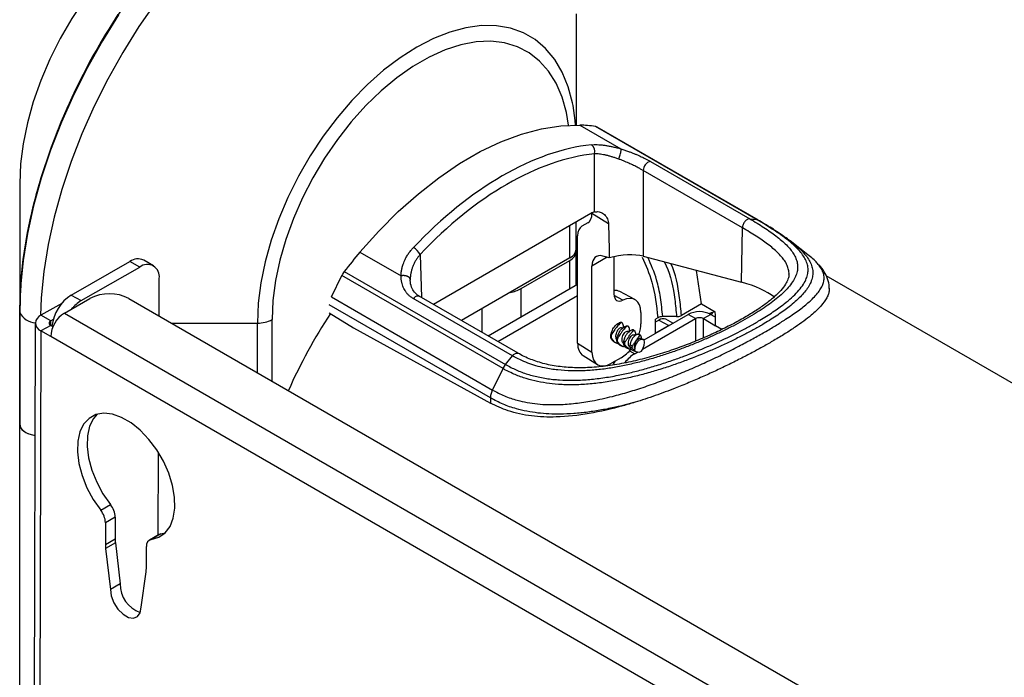
# Paper-space layout 'Sheet2' of a CAD drawing. Units: inches. Extents: x 5 to 157, y 2 to 102.
# Drawn here: x 139 to 141, y 95 to 96 of the extents above; entities that cross this region are included whole.
import ezdxf

# ---------------------------------------------------------------- set-up
doc = ezdxf.new("R2010")
doc.units = ezdxf.units.IN
doc.header["$MEASUREMENT"] = 0

psp = doc.layouts.new('Sheet2')

# ---------------------------------------------------------------- linework, layer by layer
at = {"color": 7, "linetype": 'Continuous', "lineweight": 25, "ltscale": 9.5}
for p, q in [((140.527426, 96.209171), (140.527426, 95.968149)), ((140.535533, 95.968032), (140.624612, 95.916608)), ((140.918492, 95.763639), (140.569393, 95.96517)), ((140.922239, 95.762361), (140.573141, 95.963891)), ((140.624612, 95.916608), (140.624613, 95.916608)), ((140.567278, 95.78019), (140.567278, 95.905987)), ((140.688926, 95.889345), (140.903662, 95.76538)), ((140.887785, 95.745856), (140.673049, 95.86982)), ((140.673049, 95.86982), (140.673049, 95.684124)), ((139.322594, 95.841827), (139.322594, 95.565456)), ((140.559626, 95.776868), (140.218695, 95.580053)), ((140.561979, 95.776709), (140.561979, 95.77702)), ((140.597825, 95.754545), (140.561979, 95.776709)), ((140.903662, 95.76538), (140.918489, 95.76364)), ((140.923921, 95.761142), (140.918485, 95.76364)), ((140.527426, 95.698705), (140.527426, 95.758279)), ((140.552847, 95.756567), (140.539931, 95.749108)), ((140.886018, 95.627914), (140.887785, 95.745856)), ((140.530798, 95.496109), (140.530798, 95.728654)), ((140.52741, 95.693534), (140.52741, 95.698035)), ((141.029645, 95.687478), (140.990832, 95.717681)), ((139.612278, 95.663641), (139.59112, 95.675855)), ((140.059489, 95.693218), (140.148568, 95.641793)), ((140.51428, 95.680571), (140.279427, 95.544993)), ((140.52741, 95.621722), (140.52741, 95.693534)), ((140.599477, 95.680584), (140.585092, 95.684653)), ((140.609585, 95.683079), (140.609585, 95.602041)), ((140.673049, 95.684124), (140.886018, 95.627914)), ((139.43442, 95.600264), (139.561364, 95.672985)), ((139.455577, 95.58805), (139.582522, 95.660771)), ((139.582522, 95.660771), (139.561364, 95.672985)), ((140.408588, 95.614208), (140.514264, 95.675214)), ((140.56198, 95.476828), (140.56198, 95.66307)), ((139.624405, 95.555029), (139.624674, 95.636055)), ((139.99757, 95.59608), (140.020202, 95.642494)), ((140.369298, 95.440964), (140.020199, 95.642495)), ((140.025629, 95.651262), (140.374729, 95.449731)), ((140.168431, 95.634062), (140.168516, 95.632501)), ((140.799025, 95.580998), (140.788642, 95.653614)), ((146.794644, 92.336377), (141.06923, 95.641588)), ((140.336962, 95.511779), (140.530798, 95.623678)), ((141.075871, 95.614653), (141.075862, 95.615097)), ((139.419495, 95.561311), (139.474567, 95.59286)), ((139.43442, 95.600264), (139.455577, 95.58805)), ((139.559197, 95.592672), (146.149767, 91.788018)), ((139.997564, 95.596082), (140.346663, 95.394551)), ((140.389559, 95.468595), (140.174822, 95.592559)), ((140.402338, 95.474038), (140.187602, 95.598003)), ((140.35812, 95.499565), (140.530798, 95.59925)), ((140.654848, 95.590288), (140.622557, 95.60765)), ((139.413761, 95.582224), (139.368667, 95.556391)), ((140.799025, 95.580998), (140.755697, 95.555986)), ((140.798995, 95.581205), (140.828799, 95.564)), ((139.322594, 95.321589), (139.322594, 95.565456)), ((139.322596, 95.565197), (139.322596, 95.321325)), ((139.322816, 95.318562), (139.322816, 95.562881)), ((139.389824, 95.544177), (139.368667, 95.556391)), ((139.419495, 95.561311), (146.094694, 91.707801)), ((139.99281, 95.561458), (140.045682, 95.529515)), ((140.667768, 95.562599), (140.667768, 95.537898)), ((140.671593, 95.48294), (140.786314, 95.549167)), ((140.675126, 95.5033), (140.770445, 95.558327)), ((140.704533, 95.550877), (140.699504, 95.547974)), ((140.699504, 95.517434), (140.699504, 95.547974)), ((140.786314, 95.549167), (140.770445, 95.558327)), ((140.818981, 95.558327), (140.803113, 95.549167)), ((140.803113, 95.549167), (140.82956, 95.533899)), ((140.818981, 95.558327), (140.829276, 95.552384)), ((139.356424, 95.539467), (139.350337, 93.703572)), ((139.389824, 95.534517), (139.368667, 95.522397)), ((139.395092, 95.547195), (139.389824, 95.544177)), ((139.39472, 95.531691), (139.389824, 95.534517)), ((140.045682, 95.529515), (140.342006, 95.366382)), ((140.624161, 95.540077), (140.622843, 95.540837)), ((140.626921, 95.540444), (140.626353, 95.540771)), ((140.637596, 95.532321), (140.636278, 95.533081)), ((140.640356, 95.532688), (140.639656, 95.533091)), ((140.699504, 95.541862), (140.706973, 95.546174)), ((140.72813, 95.53396), (140.699504, 95.517434)), ((140.706973, 95.546174), (140.72813, 95.53396)), ((140.736945, 95.538988), (140.721932, 95.547655)), ((140.72813, 95.53396), (140.729617, 95.534758)), ((139.368667, 95.522397), (139.362579, 93.686501)), ((139.389825, 95.510183), (139.368667, 95.522397)), ((146.065024, 91.656672), (139.389825, 95.510183)), ((140.604244, 95.506205), (140.602926, 95.506966)), ((140.604592, 95.515205), (140.603275, 95.515966)), ((140.618028, 95.507449), (140.61671, 95.50821)), ((140.64189, 95.520708), (140.639959, 95.521822)), ((140.651415, 95.522741), (140.649027, 95.524523)), ((140.653949, 95.523028), (140.652258, 95.524378)), ((140.655765, 95.512698), (140.653394, 95.514067)), ((140.665389, 95.512312), (140.661274, 95.515383)), ((140.66707, 95.512561), (140.663649, 95.51529)), ((140.671712, 95.503492), (140.666829, 95.506311)), ((140.667754, 95.51156), (140.668845, 95.505147)), ((140.530798, 95.496109), (140.56198, 95.476828)), ((140.609028, 95.499534), (140.612739, 95.497391)), ((140.617542, 95.498528), (140.616361, 95.49921)), ((140.617705, 95.498461), (140.617401, 95.49896)), ((140.617705, 95.498461), (140.617542, 95.498528)), ((140.622455, 95.491783), (140.623331, 95.491276)), ((140.624906, 95.490519), (140.628641, 95.489054)), ((140.633674, 95.491832), (140.630289, 95.493237)), ((140.633724, 95.498598), (140.63048, 95.500425)), ((140.637864, 95.485438), (140.64424, 95.482937)), ((140.649602, 95.48522), (140.644261, 95.487437)), ((140.649564, 95.489678), (140.644336, 95.492622)), ((140.654536, 95.484129), (140.654152, 95.480278)), ((140.374732, 95.449735), (140.389559, 95.468595)), ((140.542674, 95.469022), (140.573856, 95.449742)), ((140.625459, 95.464617), (140.604289, 95.452396)), ((140.651402, 95.480128), (140.658044, 95.477524)), ((140.654544, 95.473098), (140.661018, 95.476835)), ((140.369298, 95.440964), (140.374729, 95.449731)), ((140.346666, 95.394556), (140.369298, 95.440963)), ((140.342169, 95.377317), (140.342006, 95.366382)), ((139.322594, 95.321589), (139.322594, 95.321137)), ((139.322594, 81.639256), (139.322594, 95.321137)), ((139.322596, 95.321325), (139.322816, 95.321452)), ((139.622833, 95.080937), (139.623423, 95.258791)), ((139.498101, 95.134218), (139.519258, 95.146338)), ((139.508258, 95.107356), (139.508098, 95.059307)), ((139.529415, 95.119476), (139.508258, 95.107356)), ((139.529415, 95.119476), (139.529256, 95.071428)), ((139.624561, 95.081926), (139.603404, 95.069806)), ((139.628572, 95.083232), (139.607415, 95.071112)), ((139.628572, 95.083232), (139.637311, 95.084991)), ((139.529256, 95.071428), (139.508098, 95.059307)), ((139.529717, 95.063562), (139.50856, 95.051442)), ((139.529717, 95.063562), (139.540065, 94.975056)), ((139.50856, 95.051442), (139.518908, 94.962936)), ((139.59696, 95.008009), (139.597119, 95.056057)), ((139.585554, 94.924462), (139.596449, 95.000705)), ((139.540065, 94.975056), (139.518908, 94.962936))]:
    psp.add_line(p, q, dxfattribs=at)
at = {"color": 8, "linetype": 'Continuous', "lineweight": 25, "ltscale": 9.5}
for p, q in [((140.51428, 95.680571), (140.51428, 95.750691)), ((140.189625, 95.687973), (140.192429, 95.595216)), ((140.594672, 95.681943), (140.56198, 95.66307)), ((140.514264, 95.614134), (140.514264, 95.675214)), ((140.408588, 95.553128), (140.408588, 95.614208)), ((141.075818, 95.615254), (141.075731, 95.61072)), ((140.628979, 95.588894), (140.609733, 95.599242)), ((140.342169, 95.377324), (139.993095, 95.57884)), ((140.323958, 95.519286), (140.323958, 95.5707)), ((140.786314, 95.549167), (140.786314, 95.500466)), ((140.803113, 95.507348), (140.803113, 95.549167)), ((139.389792, 95.534535), (139.389824, 95.544177)), ((139.651224, 95.539546), (139.837495, 95.539546)), ((139.837495, 95.432014), (139.837495, 95.539546)), ((139.869231, 95.413693), (139.869231, 95.547135)), ((140.843436, 95.525888), (140.82956, 95.533899)), ((140.643369, 95.479549), (140.654544, 95.473098))]:
    psp.add_line(p, q, dxfattribs=at)
at = {"color": 7, "linetype": 'Continuous', "lineweight": 25, "ltscale": 9.5, "flags": 128}
for points in [[(139.663143, 96.43174), (139.627596, 96.409064), (139.592383, 96.382296), (139.557946, 96.35176), (139.524662, 96.317792), (139.492896, 96.280764), (139.462996, 96.24108), (139.435289, 96.199177), (139.41008, 96.155513), (139.387643, 96.110566), (139.368226, 96.064829), (139.35204, 96.018803), (139.339264, 95.972992), (139.330037, 95.927899), (139.324459, 95.884017), (139.322594, 95.841827)], [(139.322596, 95.565197), (139.324477, 95.620195), (139.330109, 95.677008), (139.339455, 95.735269), (139.352455, 95.794599), (139.369024, 95.854613), (139.389054, 95.914923), (139.412416, 95.975137), (139.438959, 96.034864), (139.468509, 96.093718), (139.500877, 96.151316), (139.53585, 96.207285)], [(139.536767, 96.207067), (139.501679, 96.150915), (139.469206, 96.093129), (139.439559, 96.034083), (139.41293, 95.97416), (139.389491, 95.91375), (139.369395, 95.853243), (139.352772, 95.793033), (139.33973, 95.733509), (139.330354, 95.675058), (139.324703, 95.618059), (139.322816, 95.562881)], [(140.526385, 95.968149), (140.525536, 95.978383), (140.520988, 96.010718)], [(140.059489, 95.693218), (140.10022, 95.738789), (140.142467, 95.78103), (140.185906, 95.819619), (140.230203, 95.854256), (140.275018, 95.884677), (140.320005, 95.910648), (140.364819, 95.931968), (140.409116, 95.948475), (140.452555, 95.960041), (140.494803, 95.966576), (140.535533, 95.968032)], [(140.745099, 95.553445), (140.73468, 95.553436), (140.715134, 95.55342)], [(140.607729, 95.448854), (140.608755, 95.450673), (140.613014, 95.457433)], [(139.607415, 95.071112), (139.623779, 95.075725), (139.637533, 95.085204), (139.648168, 95.099198), (139.655292, 95.117192), (139.658641, 95.13852), (139.658091, 95.162394), (139.653664, 95.187933), (139.645522, 95.214193), (139.633966, 95.240204), (139.619423, 95.265006), (139.602431, 95.287681), (139.583617, 95.307393), (139.563675, 95.323414), (139.543344, 95.335151), (139.523372, 95.342172), (139.504499, 95.344216), (139.487422, 95.341208), (139.472771, 95.33326), (139.461087, 95.320665), (139.452802, 95.303888), (139.448223, 95.283549), (139.447517, 95.260399), (139.450712, 95.235293), (139.45769, 95.209159), (139.468191, 95.182963), (139.48183, 95.157671), (139.498101, 95.134218)], [(139.490058, 95.342041), (139.482244, 95.332785), (139.47396, 95.316008), (139.46938, 95.295669), (139.468675, 95.272519), (139.47187, 95.247413), (139.478847, 95.22128), (139.489349, 95.195083), (139.502987, 95.169791), (139.519258, 95.146338)], [(139.322594, 95.321137), (139.323456, 95.316082), (139.32601, 95.311221), (139.330158, 95.306742), (139.335739, 95.302816), (139.34254, 95.299593), (139.3503, 95.297199), (139.355617, 95.296148)], [(139.624561, 95.081926), (139.626335, 95.082727), (139.628572, 95.083232)], [(139.518908, 94.962936), (139.520874, 94.94859), (139.526622, 94.933654), (139.535459, 94.919929), (139.546319, 94.909072), (139.557892, 94.902391), (139.568782, 94.900692), (139.577676, 94.904181), (139.583501, 94.912436), (139.585554, 94.924462)]]:
    psp.add_lwpolyline(points, dxfattribs=at)
at = {"color": 8, "linetype": 'Continuous', "lineweight": 25, "ltscale": 9.5, "flags": 128}
for points in [[(139.617987, 96.235344), (139.580648, 96.181387), (139.545688, 96.12544), (139.513333, 96.067864), (139.483794, 96.009033), (139.457261, 95.949328), (139.433908, 95.889138), (139.413885, 95.828851), (139.397323, 95.76886), (139.384328, 95.709553), (139.374986, 95.651315), (139.369356, 95.594523), (139.367644, 95.555784)], [(140.520988, 96.010718), (140.519887, 96.016305), (140.510542, 96.051186), (140.497602, 96.082642), (140.481209, 96.110331), (140.461543, 96.133947), (140.43882, 96.153234), (140.413287, 96.167978), (140.385226, 96.178019), (140.354943, 96.183246), (140.32277, 96.183603), (140.289061, 96.179086), (140.254183, 96.169743), (140.218519, 96.155678), (140.18246, 96.137043), (140.146402, 96.114045), (140.110738, 96.086934), (140.07586, 96.056008), (140.04215, 96.021605), (140.009978, 95.984102), (139.979695, 95.943911), (139.951634, 95.901471), (139.926101, 95.857248), (139.903378, 95.811725), (139.883712, 95.765403), (139.867319, 95.718788), (139.854379, 95.672391), (139.845033, 95.62672), (139.839385, 95.582276), (139.837495, 95.539546)], [(140.511369, 95.967758), (140.50674, 95.995224), (140.497397, 96.028688), (140.484471, 96.058688), (140.468113, 96.084874), (140.448515, 96.106939), (140.425907, 96.124623), (140.400554, 96.13772), (140.372752, 96.146075), (140.342829, 96.149591), (140.311134, 96.148227), (140.27804, 96.141999), (140.243934, 96.130979), (140.209217, 96.115297), (140.174295, 96.095137), (140.139577, 96.070735), (140.105471, 96.042377), (140.072377, 96.010396), (140.040683, 95.975166), (140.010759, 95.937101), (139.982958, 95.896647), (139.957605, 95.854278), (139.934996, 95.810491), (139.915398, 95.765799), (139.899041, 95.720727), (139.886115, 95.675802), (139.876772, 95.631551), (139.871122, 95.588494), (139.869231, 95.547135)], [(140.174822, 95.592559), (140.177352, 95.595237), (140.180067, 95.59723), (140.182786, 95.598406), (140.185326, 95.598686), (140.187517, 95.598051), (140.187602, 95.598003)]]:
    psp.add_lwpolyline(points, dxfattribs=at)
at = {"color": 8, "linetype": 'Continuous', "lineweight": 25, "ltscale": 90.25}
for centre, radius, start, end in [((140.686856, 95.447871), 1.37922, 138.870335, 163.001277), ((139.357929, 95.57891), 0.038599, 204.536702, 267.810788)]:
    psp.add_arc(centre, radius, start, end, dxfattribs=at)
at = {"color": 7, "linetype": 'Continuous', "lineweight": 25, "ltscale": 90.25}
for centre, radius, start, end in [((140.527783, 95.674672), 0.293463, 81.848565, 88.486642), ((140.567968, 95.954859), 0.010409, 60.196875, 82.130193), ((140.550406, 95.911149), 0.017643, 342.98898, 54.405802), ((140.692727, 95.870037), 0.019679, 101.135303, 180.630751), ((140.319911, 95.553697), 0.997387, 162.652389, 179.324504), ((140.155716, 95.669455), 0.038635, 28.639627, 59.933786), ((139.578737, 95.648548), 0.029983, 65.605751, 125.40992), ((140.953778, 94.936862), 1.17125, 139.776733, 142.414392), ((140.504949, 95.695774), 0.022573, 294.374658, 354.305201), ((139.598905, 95.64041), 0.026134, 350.406459, 128.8214), ((140.066367, 95.619964), 0.051372, 142.466119, 153.98678), ((140.371153, 95.682138), 0.077562, 280.062663, 298.858261), ((139.484749, 95.521866), 0.093163, 122.699382, 173.07007), ((139.516701, 95.510752), 0.092288, 62.58179, 117.164141), ((139.495761, 95.521202), 0.077996, 121.011158, 141.016757), ((139.337552, 95.565456), 0.014959, 180.00002, 180.99253), ((139.375054, 95.539394), 0.018158, 110.596339, 249.404394), ((139.453989, 95.507121), 0.064237, 122.478276, 177.267896), ((140.963436, 94.92531), 1.157641, 146.743709, 156.156373), ((140.715737, 95.533939), 0.01505, 65.692881, 125.617577), ((140.794713, 95.511491), 0.05275, 62.609672, 117.390328), ((140.794713, 95.532956), 0.018258, 62.609672, 117.390328), ((140.242235, 95.534119), 0.587324, 359.978603, 2.916316), ((139.39164, 95.539347), 0.00516, 110.596339, 249.404394), ((139.838788, 95.604293), 0.06476, 268.855903, 298.040239), ((140.622672, 95.500436), 0.005474, 195.644059, 200.398455), ((140.629844, 95.50245), 0.012913, 197.681033, 247.517542), ((140.637918, 95.499131), 0.037438, 330.448683, 6.459163), ((140.69548, 95.4056), 0.078942, 121.235736, 142.174289), ((140.662594, 95.488466), 0.011761, 224.127178, 295.204091), ((140.665203, 95.483144), 0.005835, 294.284907, 334.871605), ((139.346262, 95.324628), 0.024218, 194.50701, 244.247231), ((139.483779, 95.117572), 0.045676, 2.389788, 39.034323), ((139.462621, 95.105451), 0.045676, 2.389788, 39.034323), ((139.574041, 95.059227), 0.065942, 179.930444, 186.780349), ((139.595198, 95.071348), 0.065942, 179.930444, 186.780349), ((139.610306, 95.058087), 0.013342, 102.515238, 188.750221), ((139.544025, 95.008046), 0.052935, 352.028811, 359.960178), ((139.604452, 94.974149), 0.064393, 179.192501, 251.267362)]:
    psp.add_arc(centre, radius, start, end, dxfattribs=at)
for centre, major_axis, ratio, start_param, end_param in [((140.376003, 95.260392), (0.353317, 0.633894), 0.58716308, 0.39126969, 1.16167328), ((140.38658, 95.254499), (0.345833, 0.620939), 0.58736705, 0.39107702, 1.16148061), ((140.530798, 95.795662), (-0.021861, 0.039202), 0.56721839, 3.15010118, 3.92696019), ((140.560161, 95.739872), (0.021843, 0.039243), 0.58700599, 0.53271241, 0.77567326), ((140.56198, 95.710013), (-0.021861, 0.039202), 0.56721839, 0.00850852, 0.79390669), ((140.620163, 97.338191), (-0.054259, 3.594788), 0.01432412, 2.02677965, 2.04983037), ((140.482544, 95.698252), (0.04488, 0.000667), 0.56712456, 5.48936123, 6.2747594), ((140.593163, 95.644429), (-0.021861, 0.039202), 0.56721839, 5.76809505, 7.07709199), ((140.620163, 95.65358), (0.074581, 0.014111), 0.40862639, 0.70838966, 1.77383971), ((140.64773, 95.489407), (0.337583, 0.063192), 0.41068566, 0.34235665, 0.7133551), ((140.593156, 95.555514), (0.029928, 0.051842), 0.57720571, 0.0174494, 0.38680846), ((140.630745, 95.614264), (0.014964, 0.025921), 0.57720571, 2.35626557, 3.84349171), ((140.625446, 95.538152), (0.029928, 0.051842), 0.57720571, 5.49785822, 6.98508436), ((140.625446, 95.513481), (0.029919, 0.051827), 0.57755743, 5.06504429, 5.49755354), ((140.573119, 95.520555), (0.029928, 0.051842), 0.57720571, 2.35626557, 3.12414326), ((140.625446, 95.513481), (0.029919, 0.051827), 0.57755743, 3.9270618, 4.46937532), ((140.604302, 95.501275), (0.029928, 0.051842), 0.57720571, 2.35626557, 3.92675731), ((139.367475, 95.321137), (0.04488, -0.00069), 0.58727488, 3.15062782, 3.16062849), ((139.367475, 95.321137), (0.04488, 0.000667), 0.56712456, 3.91856491, 4.46740509)]:
    psp.add_ellipse(centre, major_axis=major_axis, ratio=ratio, start_param=start_param, end_param=end_param, dxfattribs=at)
at = {"color": 7, "linetype": 'Continuous', "lineweight": 25, "ltscale": 9.5}
for points, knots in [([(140.560675, 95.925496), (140.562667, 95.92566), (140.566669, 95.925992), (140.573284, 95.925984), (140.579149, 95.925666), (140.584068, 95.925205), (140.58903, 95.924621), (140.595377, 95.923661), (140.603239, 95.922154), (140.610024, 95.920599), (140.61558, 95.919174), (140.619985, 95.917974), (140.62301, 95.917081), (140.624613, 95.916608)], [0, 0, 0, 0, 0.11498124, 0.23106367, 0.34877069, 0.40809874, 0.46763473, 0.58209857, 0.69763883, 0.81480409, 0.87387145, 0.93316143, 1, 1, 1, 1]), ([(140.619781, 95.894621), (140.619828, 95.894726), (140.620161, 95.895482), (140.62107, 95.897701), (140.622442, 95.901648), (140.623782, 95.906546), (140.624653, 95.91101), (140.625006, 95.914676), (140.624744, 95.915964), (140.624613, 95.916608)], [0, 0, 0, 0, 0.01440164, 0.10312278, 0.28249822, 0.46187365, 0.64124909, 0.82062452, 1, 1, 1, 1]), ([(140.624612, 95.916608), (140.625967, 95.916195), (140.630039, 95.914951), (140.635509, 95.913133), (140.641765, 95.910923), (140.64745, 95.908804), (140.6539, 95.906252), (140.660307, 95.903566), (140.666024, 95.901028), (140.672045, 95.898223), (140.677815, 95.89538), (140.683801, 95.892247), (140.687211, 95.890316), (140.688926, 95.889345)], [0, 0, 0, 0, 0.05913858, 0.17784744, 0.23745813, 0.33141944, 0.4261606, 0.52210071, 0.61891439, 0.68900815, 0.80692831, 0.90292714, 1, 1, 1, 1]), ([(140.619781, 95.894621), (140.61846, 95.895096), (140.614874, 95.896386), (140.609076, 95.898314), (140.602428, 95.900326), (140.596988, 95.901782), (140.592708, 95.902807), (140.588553, 95.903717), (140.583542, 95.904655), (140.577808, 95.905461), (140.573266, 95.90585), (140.569779, 95.905994), (140.568112, 95.90599), (140.567278, 95.905987)], [0, 0, 0, 0, 0.06694684, 0.18165008, 0.29744915, 0.41484829, 0.47401198, 0.53337632, 0.64817803, 0.76402324, 0.88143854, 0.94061296, 1, 1, 1, 1]), ([(140.673049, 95.86982), (140.672024, 95.87041), (140.669272, 95.871994), (140.664763, 95.874456), (140.65956, 95.877178), (140.654545, 95.879698), (140.649394, 95.882187), (140.644142, 95.884626), (140.638758, 95.887026), (140.633996, 95.889056), (140.628785, 95.891193), (140.624271, 95.892965), (140.620906, 95.894206), (140.619781, 95.894621)], [0, 0, 0, 0, 0.06963055, 0.18690521, 0.28250431, 0.37920173, 0.47317375, 0.56803125, 0.66415502, 0.7611273, 0.82061358, 0.94003936, 1, 1, 1, 1]), ([(140.374735, 95.449741), (140.376546, 95.448712), (140.385762, 95.443473), (140.403376, 95.435198), (140.428759, 95.42652), (140.455932, 95.420297), (140.477182, 95.417557), (140.499084, 95.415898), (140.521644, 95.415336), (140.55309, 95.416858), (140.585445, 95.420529), (140.616999, 95.425925), (140.647361, 95.432555), (140.676482, 95.440078), (140.705764, 95.448726), (140.734061, 95.458064), (140.769914, 95.471003), (140.804201, 95.484842), (140.845189, 95.503079), (140.876396, 95.518331), (140.905174, 95.533773), (140.924061, 95.544612), (140.94526, 95.557587), (140.963056, 95.569552), (140.980748, 95.582837), (140.99474, 95.594583), (141.00786, 95.607614), (141.018131, 95.620408), (141.025122, 95.632526), (141.02908, 95.643985), (141.030327, 95.65493), (141.028935, 95.665881), (141.024931, 95.67663), (141.018519, 95.687237), (141.009859, 95.697838), (140.998678, 95.708844), (140.985597, 95.719771), (140.966394, 95.733996), (140.944414, 95.748442), (140.925038, 95.7598), (140.918486, 95.763641)], [0, 0, 0, 0, 0.00622319, 0.03167925, 0.05737953, 0.08382165, 0.11050641, 0.11648873, 0.14360957, 0.17094065, 0.19889357, 0.2270469, 0.25147231, 0.27602538, 0.3009835, 0.32608567, 0.34871877, 0.39431735, 0.41750506, 0.4631416, 0.48628661, 0.50975482, 0.52787173, 0.5643285, 0.58268643, 0.61094586, 0.63946574, 0.66876943, 0.69832616, 0.72490712, 0.75165782, 0.77893041, 0.80638163, 0.83169392, 0.85716178, 0.88314841, 0.90933185, 0.93171754, 0.97691001, 1, 1, 1, 1]), ([(140.903662, 95.765381), (140.914259, 95.759059), (140.935575, 95.746342), (140.962354, 95.72734), (140.98427, 95.708385), (140.997241, 95.692383), (141.003908, 95.679422), (141.006904, 95.669239), (141.007611, 95.658941), (141.00593, 95.648273), (141.001675, 95.637191), (140.994616, 95.625545), (140.984722, 95.613443), (140.972268, 95.601198), (140.958143, 95.589378), (140.942947, 95.578086), (140.926559, 95.567016), (140.908346, 95.55571), (140.88863, 95.544378), (140.8676, 95.533117), (140.845459, 95.522028), (140.822013, 95.511042), (140.797631, 95.500374), (140.772516, 95.490146), (140.746866, 95.480474), (140.720522, 95.471363), (140.693155, 95.462801), (140.664893, 95.454988), (140.635785, 95.448125), (140.606417, 95.442531), (140.576717, 95.43839), (140.546955, 95.435978), (140.517147, 95.435581), (140.487691, 95.437492), (140.455788, 95.442592), (140.422116, 95.451898), (140.400448, 95.463011), (140.389559, 95.468596)], [0, 0, 0, 0, 0.04051771, 0.08150579, 0.127631, 0.17422391, 0.19971529, 0.22536188, 0.25148245, 0.27776356, 0.30552533, 0.33348814, 0.36211236, 0.39097985, 0.41762947, 0.4412952, 0.46511828, 0.48919024, 0.5136048, 0.53725893, 0.56107494, 0.58513572, 0.60952586, 0.63337034, 0.65735842, 0.68155836, 0.70604127, 0.73190538, 0.75792688, 0.78443787, 0.81111856, 0.83855476, 0.86619675, 0.89453535, 0.92314046, 0.96137588, 1, 1, 1, 1]), ([(140.567278, 95.78019), (140.570626, 95.780622), (140.577311, 95.781484), (140.587194, 95.776627), (140.594745, 95.768288), (140.597565, 95.759983), (140.597788, 95.755321), (140.597825, 95.754545)], [0, 0, 0, 0, 0.23336768, 0.46590684, 0.71767401, 0.95299618, 1, 1, 1, 1]), ([(140.995033, 95.71431), (140.988404, 95.719337), (140.974241, 95.730078), (140.949415, 95.746138), (140.930372, 95.757311), (140.921457, 95.762541)], [0, 0, 0, 0, 0.31880136, 0.68111264, 1, 1, 1, 1]), ([(140.148568, 95.641793), (140.148603, 95.643212), (140.148667, 95.645844), (140.149145, 95.650952), (140.150155, 95.657141), (140.152438, 95.665869), (140.155288, 95.673269), (140.158802, 95.680475), (140.16212, 95.686329), (140.16598, 95.692011), (140.169406, 95.696444), (140.17214, 95.69972), (140.174094, 95.701833), (140.175073, 95.702892)], [0, 0, 0, 0, 0.066840816, 0.124011402, 0.238996968, 0.355374945, 0.532313782, 0.589784443, 0.705332276, 0.822221414, 0.881134275, 0.940459576, 1, 1, 1, 1]), ([(140.990858, 95.717714), (140.991247, 95.717432), (140.992836, 95.716285), (140.994105, 95.715194), (140.995063, 95.71437)], [0, 0, 0, 0, 0.24522251, 1, 1, 1, 1]), ([(140.189625, 95.687973), (140.188854, 95.687065), (140.186533, 95.68433), (140.182999, 95.679532), (140.179855, 95.674518), (140.177019, 95.669319), (140.17503, 95.665075), (140.172913, 95.659727), (140.171155, 95.654346), (140.169867, 95.648884), (140.168948, 95.643355), (140.168481, 95.638759), (140.168445, 95.635308), (140.168431, 95.634062)], [0, 0, 0, 0, 0.05734435, 0.17265046, 0.28929537, 0.3480783, 0.46662302, 0.52396546, 0.63923783, 0.75581552, 0.81456212, 0.93305295, 1, 1, 1, 1]), ([(141.05016, 95.668579), (141.049765, 95.669087), (141.045171, 95.674997), (141.037025, 95.681475), (141.029579, 95.687395)], [0, 0, 0, 0, 0.08608076, 1, 1, 1, 1]), ([(141.075615, 95.615276), (141.07569, 95.616286), (141.076194, 95.623097), (141.072629, 95.63559), (141.065317, 95.651368), (141.05773, 95.660551), (141.053806, 95.6653)], [0, 0, 0, 0, 0.05370501, 0.36241394, 0.67027612, 1, 1, 1, 1]), ([(140.168431, 95.634062), (140.168427, 95.634138), (140.168395, 95.634683), (140.168204, 95.635458), (140.167779, 95.636365), (140.167357, 95.637033), (140.166831, 95.637687), (140.166209, 95.63831), (140.165502, 95.638898), (140.164713, 95.639448), (140.163833, 95.639965), (140.16288, 95.640436), (140.161865, 95.640857), (140.160797, 95.641227), (140.159665, 95.641549), (140.158107, 95.6419), (140.156472, 95.642139), (140.154804, 95.642258), (140.153538, 95.642288), (140.15228, 95.642257), (140.151035, 95.642166), (140.149789, 95.642018), (140.148976, 95.641869), (140.148568, 95.641793)], [0, 0, 0, 0, 0.01434535, 0.10271976, 0.14679216, 0.19117056, 0.23651408, 0.28219108, 0.32626348, 0.37064189, 0.4159854, 0.46166241, 0.50589456, 0.55043608, 0.59545674, 0.64113375, 0.72950815, 0.77485167, 0.82052867, 0.86460107, 0.90897948, 0.95432299, 1, 1, 1, 1]), ([(140.174822, 95.592559), (140.172756, 95.593865), (140.168847, 95.596336), (140.164049, 95.600689), (140.160758, 95.604423), (140.158534, 95.60744), (140.156528, 95.61049), (140.15433, 95.614485), (140.152174, 95.619578), (140.150783, 95.624039), (140.149611, 95.629053), (140.148725, 95.634635), (140.14862, 95.639404), (140.148568, 95.641793)], [0, 0, 0, 0, 0.12323488, 0.23318226, 0.33255927, 0.3810777, 0.42805889, 0.52249587, 0.61786986, 0.71417029, 0.76256552, 0.88101317, 1, 1, 1, 1]), ([(140.187644, 95.598049), (140.187365, 95.598188), (140.183254, 95.600246), (140.17693, 95.606292), (140.170681, 95.617374), (140.16822, 95.627243), (140.168565, 95.63311), (140.168612, 95.633908)], [0, 0, 0, 0, 0.02102366, 0.31068093, 0.62300495, 0.9486687, 1, 1, 1, 1]), ([(140.988466, 95.645258), (140.988483, 95.645133), (140.988944, 95.641639), (140.986961, 95.635047), (140.981585, 95.623387), (140.971784, 95.610538), (140.957622, 95.596512), (140.939601, 95.581961), (140.917931, 95.566953), (140.89298, 95.551678), (140.864916, 95.536289), (140.834133, 95.521027), (140.800993, 95.506135), (140.765709, 95.491878), (140.728669, 95.478586), (140.69024, 95.466636), (140.650779, 95.456489), (140.610986, 95.448665), (140.57165, 95.443688), (140.533438, 95.442065), (140.497161, 95.444009), (140.463339, 95.449529), (140.432746, 95.459264), (140.412445, 95.467596), (140.403321, 95.473688), (140.402496, 95.47424)], [0, 0, 0, 0, 0.00184022, 0.05144225, 0.09684052, 0.1452226, 0.19196265, 0.2378831, 0.28321843, 0.32893601, 0.37463634, 0.42022435, 0.46663747, 0.51360863, 0.56102668, 0.60963177, 0.65888135, 0.70872476, 0.75862237, 0.80770767, 0.85649638, 0.90381301, 0.94956086, 0.99543573, 1, 1, 1, 1]), ([(141.075795, 95.614652), (141.07583, 95.613726), (141.07588, 95.612422), (141.075764, 95.611102), (141.075731, 95.61072)], [0, 0, 0, 0, 0.71040741, 1, 1, 1, 1]), ([(141.075731, 95.61072), (141.075302, 95.608023), (141.074443, 95.602617), (141.069534, 95.591392), (141.060936, 95.579454), (141.048329, 95.566607), (141.036177, 95.555866), (141.020987, 95.543965), (141.002249, 95.530708), (140.980609, 95.516629), (140.957423, 95.50258), (140.933434, 95.488856), (140.909053, 95.475565), (140.883003, 95.462007), (140.855994, 95.448585), (140.82843, 95.435501), (140.800434, 95.422822), (140.771596, 95.410414), (140.744838, 95.399542), (140.713335, 95.387458), (140.684299, 95.377113), (140.662486, 95.370246), (140.655196, 95.367951)], [0, 0, 0, 0, 0.04448011, 0.08914458, 0.17826091, 0.22361193, 0.26920771, 0.32194298, 0.37511894, 0.42976875, 0.48496114, 0.53175728, 0.57890014, 0.62711897, 0.67569856, 0.7216994, 0.76798187, 0.81509726, 0.86247816, 0.89672961, 0.96548216, 1, 1, 1, 1]), ([(140.715134, 95.55342), (140.713178, 95.55329), (140.709534, 95.553048), (140.706146, 95.551774), (140.704735, 95.55099), (140.704533, 95.550877)], [0, 0, 0, 0, 0.49815425, 0.92816377, 1, 1, 1, 1]), ([(140.745099, 95.553445), (140.746784, 95.553542), (140.750153, 95.553738), (140.753667, 95.554893), (140.755296, 95.55577), (140.755697, 95.555986)], [0, 0, 0, 0, 0.42978944, 0.85955132, 1, 1, 1, 1]), ([(140.823637, 95.562094), (140.821224, 95.561696), (140.818299, 95.561213), (140.816002, 95.559858), (140.8156, 95.55962)], [0, 0, 0, 0, 0.82476842, 1, 1, 1, 1]), ([(140.821003, 95.55716), (140.821839, 95.558944), (140.823432, 95.562343), (140.8256, 95.56445), (140.826629, 95.565451)], [0, 0, 0, 0, 0.52505224, 1, 1, 1, 1]), ([(140.603275, 95.515966), (140.603808, 95.517857), (140.60489, 95.521691), (140.607262, 95.527009), (140.610307, 95.531842), (140.613877, 95.535737), (140.617763, 95.538691), (140.620785, 95.540169), (140.62251, 95.540729), (140.622843, 95.540837)], [0, 0, 0, 0, 0.16106581, 0.32655947, 0.49052873, 0.66031433, 0.80945724, 0.96321126, 1, 1, 1, 1]), ([(140.624161, 95.540077), (140.623216, 95.539291), (140.621301, 95.537698), (140.618202, 95.534336), (140.614856, 95.530313), (140.611489, 95.525873), (140.608261, 95.521148), (140.606008, 95.517602), (140.604822, 95.515593), (140.604592, 95.515205)], [0, 0, 0, 0, 0.16106581, 0.32655947, 0.49052873, 0.66031433, 0.80945724, 0.96321126, 1, 1, 1, 1]), ([(140.615977, 95.50353), (140.615768, 95.503748), (140.614855, 95.5047), (140.613872, 95.508315), (140.613683, 95.513876), (140.615492, 95.520145), (140.618173, 95.525086), (140.62137, 95.528552), (140.624464, 95.53024), (140.625851, 95.529713), (140.626504, 95.529464)], [0, 0, 0, 0, 0.02939366, 0.12829902, 0.31080721, 0.45174796, 0.59268871, 0.73362946, 0.87457021, 1, 1, 1, 1]), ([(140.61671, 95.50821), (140.617243, 95.510101), (140.618325, 95.513936), (140.620697, 95.519253), (140.623742, 95.524086), (140.627312, 95.527981), (140.631198, 95.530935), (140.63422, 95.532413), (140.635945, 95.532973), (140.636278, 95.533081)], [0, 0, 0, 0, 0.16106581, 0.32655947, 0.49052873, 0.66031433, 0.80945724, 0.96321126, 1, 1, 1, 1]), ([(140.637596, 95.532321), (140.636651, 95.531535), (140.634736, 95.529942), (140.631637, 95.52658), (140.628291, 95.522557), (140.624924, 95.518117), (140.621696, 95.513392), (140.619443, 95.509846), (140.618257, 95.507837), (140.618028, 95.507449)], [0, 0, 0, 0, 0.16106581, 0.32655947, 0.49052873, 0.66031433, 0.80945724, 0.96321126, 1, 1, 1, 1]), ([(140.622843, 95.540837), (140.623134, 95.540918), (140.623721, 95.541082), (140.624536, 95.541185), (140.625279, 95.541163), (140.625859, 95.54105), (140.626113, 95.540881), (140.626205, 95.54082)], [0, 0, 0, 0, 0.20697383, 0.41770446, 0.6413317, 0.86967054, 1, 1, 1, 1]), ([(140.628454, 95.538466), (140.628338, 95.538718), (140.628104, 95.539227), (140.627666, 95.539839), (140.627161, 95.540321), (140.626554, 95.540655), (140.625851, 95.540782), (140.625181, 95.540656), (140.624613, 95.540399), (140.624312, 95.540184), (140.624161, 95.540077)], [0, 0, 0, 0, 0.11776863, 0.23766049, 0.36482732, 0.49464795, 0.65079617, 0.8116561, 0.90537702, 1, 1, 1, 1]), ([(140.629399, 95.527919), (140.629535, 95.528335), (140.630662, 95.531777), (140.62965, 95.535377), (140.628573, 95.538159), (140.628454, 95.538466)], [0, 0, 0, 0, 0.108869068, 0.90161492, 1, 1, 1, 1]), ([(140.636278, 95.533081), (140.636569, 95.533162), (140.637156, 95.533326), (140.637971, 95.533429), (140.638714, 95.533408), (140.639294, 95.533294), (140.639548, 95.533125), (140.63964, 95.533064)], [0, 0, 0, 0, 0.20697383, 0.41770446, 0.6413317, 0.86967054, 1, 1, 1, 1]), ([(140.641889, 95.53071), (140.641773, 95.530962), (140.641539, 95.531471), (140.641101, 95.532083), (140.640596, 95.532565), (140.639989, 95.532899), (140.639286, 95.533026), (140.638616, 95.5329), (140.638048, 95.532643), (140.637747, 95.532428), (140.637596, 95.532321)], [0, 0, 0, 0, 0.11776863, 0.23766049, 0.36482732, 0.49464795, 0.65079617, 0.8116561, 0.90537702, 1, 1, 1, 1]), ([(140.642834, 95.520163), (140.64297, 95.520579), (140.644097, 95.524021), (140.643085, 95.527621), (140.642008, 95.530403), (140.641889, 95.53071)], [0, 0, 0, 0, 0.108869068, 0.90161492, 1, 1, 1, 1]), ([(140.602926, 95.506966), (140.602852, 95.507223), (140.602704, 95.507743), (140.602563, 95.508688), (140.602491, 95.509758), (140.602503, 95.511026), (140.602619, 95.512479), (140.602823, 95.513856), (140.603052, 95.515028), (140.6032, 95.515652), (140.603275, 95.515966)], [0, 0, 0, 0, 0.11776863, 0.23766049, 0.36482732, 0.49464795, 0.65079617, 0.8116561, 0.90537702, 1, 1, 1, 1]), ([(140.609095, 95.499651), (140.608521, 95.499947), (140.606826, 95.500821), (140.604838, 95.502998), (140.603517, 95.505254), (140.603023, 95.506685), (140.602926, 95.506966)], [0, 0, 0, 0, 0.18332153, 0.54115341, 0.91013686, 1, 1, 1, 1]), ([(140.604592, 95.515205), (140.604402, 95.514854), (140.604018, 95.514144), (140.603592, 95.512998), (140.603295, 95.511797), (140.60315, 95.510481), (140.603208, 95.509093), (140.60348, 95.507887), (140.603846, 95.506925), (140.604111, 95.506446), (140.604244, 95.506205)], [0, 0, 0, 0, 0.11767263, 0.23748115, 0.36462189, 0.49444136, 0.65019506, 0.81066009, 0.90487076, 1, 1, 1, 1]), ([(140.604244, 95.506205), (140.605152, 95.504831), (140.606993, 95.502046), (140.610338, 95.498823), (140.614118, 95.49654), (140.616822, 95.49545), (140.618263, 95.495407), (140.618328, 95.495405)], [0, 0, 0, 0, 0.24169307, 0.49018187, 0.73486596, 0.98809315, 1, 1, 1, 1]), ([(140.616361, 95.49921), (140.616287, 95.499467), (140.616139, 95.499987), (140.615998, 95.500932), (140.615926, 95.502002), (140.615938, 95.50327), (140.616054, 95.504723), (140.616258, 95.5061), (140.616487, 95.507272), (140.616635, 95.507896), (140.61671, 95.50821)], [0, 0, 0, 0, 0.11776863, 0.23766049, 0.36482732, 0.49464795, 0.65079617, 0.8116561, 0.90537702, 1, 1, 1, 1]), ([(140.618028, 95.507449), (140.617837, 95.507098), (140.617453, 95.506388), (140.617027, 95.505242), (140.61673, 95.504041), (140.616585, 95.502725), (140.616643, 95.501337), (140.616893, 95.500228), (140.617175, 95.499445), (140.617326, 95.499122), (140.617401, 95.49896)], [0, 0, 0, 0, 0.12611915, 0.25452751, 0.39079439, 0.52993228, 0.69686595, 0.86884914, 0.93429039, 1, 1, 1, 1]), ([(140.629983, 95.495126), (140.629565, 95.495541), (140.628426, 95.49667), (140.627277, 95.500527), (140.627126, 95.506128), (140.628925, 95.512387), (140.631608, 95.517331), (140.634805, 95.520796), (140.637899, 95.522484), (140.639286, 95.521957), (140.639939, 95.521708)], [0, 0, 0, 0, 0.05576405, 0.15198226, 0.32953188, 0.46664341, 0.60375494, 0.74086648, 0.87797801, 1, 1, 1, 1]), ([(140.649027, 95.524523), (140.648411, 95.52432), (140.647176, 95.523911), (140.645341, 95.52304), (140.643538, 95.521965), (140.641813, 95.520693), (140.639639, 95.518768), (140.637632, 95.516512), (140.635848, 95.513965), (140.634644, 95.511921), (140.633566, 95.509768), (140.632601, 95.507495), (140.631899, 95.505539), (140.631282, 95.503578), (140.630845, 95.502015), (140.630572, 95.500824), (140.63048, 95.500425)], [0, 0, 0, 0, 0.07093894, 0.14236082, 0.21536547, 0.28893597, 0.35916714, 0.50198565, 0.57472905, 0.6452905, 0.71631581, 0.78870403, 0.8615257, 0.89603825, 0.9652692, 1, 1, 1, 1]), ([(140.633724, 95.498598), (140.634173, 95.499327), (140.635072, 95.50079), (140.636484, 95.502983), (140.637919, 95.505179), (140.639348, 95.50732), (140.640752, 95.50938), (140.642134, 95.511354), (140.643525, 95.513259), (140.64487, 95.515088), (140.646172, 95.516815), (140.647443, 95.518431), (140.648695, 95.519929), (140.64977, 95.521117), (140.65068, 95.522045), (140.65117, 95.522509), (140.651415, 95.522741)], [0, 0, 0, 0, 0.07393532, 0.14837246, 0.22446082, 0.30114265, 0.3742937, 0.44793809, 0.52309254, 0.59876655, 0.67391574, 0.74951249, 0.82642365, 0.90375979, 0.95183039, 1, 1, 1, 1]), ([(140.643686, 95.487065), (140.643168, 95.48757), (140.641924, 95.488784), (140.640701, 95.49276), (140.640564, 95.498375), (140.64236, 95.504631), (140.645043, 95.509575), (140.64824, 95.51304), (140.651334, 95.514728), (140.652721, 95.514201), (140.653374, 95.513952)], [0, 0, 0, 0, 0.0676899, 0.16269285, 0.33799999, 0.47337979, 0.60875958, 0.74413937, 0.87951916, 1, 1, 1, 1]), ([(140.661274, 95.515383), (140.660703, 95.515198), (140.659558, 95.514827), (140.657855, 95.514034), (140.656188, 95.51305), (140.654602, 95.511882), (140.652617, 95.510113), (140.650802, 95.508036), (140.649196, 95.505696), (140.648125, 95.50382), (140.647173, 95.501847), (140.646326, 95.499767), (140.645694, 95.497925), (140.645109, 95.495967), (140.644678, 95.494311), (140.644422, 95.493045), (140.644336, 95.492622)], [0, 0, 0, 0, 0.06975099, 0.13996627, 0.21174459, 0.284095, 0.35288954, 0.49281125, 0.56407994, 0.63297452, 0.70231549, 0.77294281, 0.84397067, 0.88282857, 0.96083364, 1, 1, 1, 1]), ([(140.65225, 95.524368), (140.652096, 95.524474), (140.651761, 95.524704), (140.651022, 95.524833), (140.650108, 95.524804), (140.649391, 95.524618), (140.649027, 95.524523)], [0, 0, 0, 0, 0.2237267, 0.48402147, 0.73770769, 1, 1, 1, 1]), ([(140.649564, 95.489678), (140.649975, 95.490336), (140.6508, 95.491656), (140.652097, 95.493634), (140.6534, 95.495626), (140.65468, 95.497574), (140.65592, 95.499454), (140.657124, 95.50126), (140.658329, 95.50301), (140.659483, 95.5047), (140.66059, 95.506306), (140.661666, 95.50782), (140.662724, 95.509234), (140.663697, 95.510443), (140.664594, 95.51147), (140.665124, 95.512031), (140.665389, 95.512312)], [0, 0, 0, 0, 0.07219942, 0.14487429, 0.21916975, 0.29407145, 0.36506975, 0.43655331, 0.50949257, 0.58292563, 0.65604891, 0.72958527, 0.80430766, 0.87940783, 0.9396099, 1, 1, 1, 1]), ([(140.651415, 95.522741), (140.651606, 95.522898), (140.651993, 95.523217), (140.652598, 95.52343), (140.6532, 95.523433), (140.653761, 95.523204), (140.65427, 95.522761), (140.654609, 95.522268), (140.654825, 95.521849), (140.654902, 95.521668), (140.654941, 95.521577)], [0, 0, 0, 0, 0.15039184, 0.30499208, 0.45544886, 0.61065929, 0.75467598, 0.90311909, 0.95147923, 1, 1, 1, 1]), ([(140.654536, 95.484129), (140.654315, 95.486453), (140.653924, 95.490572), (140.655812, 95.496886), (140.658474, 95.501816), (140.661676, 95.505285), (140.664769, 95.506972), (140.666156, 95.506445), (140.666809, 95.506197)], [0, 0, 0, 0, 0.20937017, 0.37105492, 0.53273966, 0.69442441, 0.85610915, 1, 1, 1, 1]), ([(140.654941, 95.521577), (140.655918, 95.51899), (140.657006, 95.516105), (140.656111, 95.512884), (140.656018, 95.512552)], [0, 0, 0, 0, 0.89680872, 1, 1, 1, 1]), ([(140.663643, 95.515283), (140.663532, 95.515359), (140.663292, 95.515523), (140.66275, 95.515613), (140.662075, 95.515588), (140.661544, 95.515453), (140.661274, 95.515383)], [0, 0, 0, 0, 0.22438419, 0.48620756, 0.73876968, 1, 1, 1, 1]), ([(140.665389, 95.512312), (140.665512, 95.512425), (140.665762, 95.512654), (140.666158, 95.512816), (140.666557, 95.512832), (140.666933, 95.512686), (140.667278, 95.51239), (140.667513, 95.512053), (140.667667, 95.51176), (140.667725, 95.511627), (140.667754, 95.51156)], [0, 0, 0, 0, 0.1501109, 0.304378059, 0.454573096, 0.609645439, 0.751402268, 0.897608058, 0.948703976, 1, 1, 1, 1]), ([(140.622508, 95.491874), (140.621942, 95.492179), (140.620273, 95.493077), (140.618268, 95.495238), (140.616952, 95.497498), (140.616458, 95.498929), (140.616361, 95.49921)], [0, 0, 0, 0, 0.18331155, 0.5411478, 0.91013576, 1, 1, 1, 1]), ([(140.633587, 95.488035), (140.633357, 95.488023), (140.631902, 95.487952), (140.629209, 95.488738), (140.625571, 95.490425), (140.622161, 95.493025), (140.619866, 95.495512), (140.61842, 95.497414), (140.617943, 95.498112), (140.617705, 95.498461)], [0, 0, 0, 0, 0.03900323, 0.24746774, 0.46206093, 0.67142563, 0.88571701, 0.94281468, 1, 1, 1, 1]), ([(140.63048, 95.500425), (140.630311, 95.499532), (140.629973, 95.497744), (140.629877, 95.495137), (140.630152, 95.49387), (140.630289, 95.493237)], [0, 0, 0, 0, 0.332775817, 0.666179258, 1, 1, 1, 1]), ([(140.630289, 95.493237), (140.630678, 95.492246), (140.631467, 95.490234), (140.63354, 95.487903), (140.635727, 95.486286), (140.637366, 95.485712), (140.637898, 95.485526)], [0, 0, 0, 0, 0.2874696, 0.58344092, 0.86496001, 1, 1, 1, 1]), ([(140.633674, 95.491832), (140.633349, 95.492429), (140.632698, 95.493626), (140.632628, 95.495798), (140.633107, 95.497498), (140.633596, 95.49837), (140.633724, 95.498598)], [0, 0, 0, 0, 0.30378443, 0.60819287, 0.89761776, 1, 1, 1, 1]), ([(140.648179, 95.481974), (140.647126, 95.482147), (140.644918, 95.48251), (140.641581, 95.484112), (140.638353, 95.486412), (140.636081, 95.488722), (140.634551, 95.490604), (140.633966, 95.491422), (140.633674, 95.491832)], [0, 0, 0, 0, 0.19922778, 0.41786482, 0.63155548, 0.84997708, 0.92490043, 1, 1, 1, 1]), ([(140.644336, 95.492622), (140.644229, 95.491975), (140.644016, 95.49068), (140.64397, 95.488796), (140.644164, 95.487889), (140.644261, 95.487437)], [0, 0, 0, 0, 0.33389603, 0.66856999, 1, 1, 1, 1]), ([(140.644261, 95.487437), (140.64461, 95.48653), (140.645318, 95.484689), (140.647206, 95.482531), (140.64928, 95.480989), (140.650872, 95.480411), (140.651433, 95.480208)], [0, 0, 0, 0, 0.28229168, 0.57289706, 0.8495459, 1, 1, 1, 1]), ([(140.649602, 95.48522), (140.649376, 95.485614), (140.648923, 95.486403), (140.648846, 95.48783), (140.649151, 95.48895), (140.649475, 95.489522), (140.649564, 95.489678)], [0, 0, 0, 0, 0.3036742, 0.60816883, 0.89298966, 1, 1, 1, 1]), ([(140.654152, 95.480278), (140.653402, 95.48095), (140.651773, 95.482409), (140.650363, 95.484235), (140.649602, 95.48522)], [0, 0, 0, 0, 0.4603479, 1, 1, 1, 1]), ([(140.670937, 95.503783), (140.669952, 95.503913), (140.66798, 95.504173), (140.664472, 95.502662), (140.661047, 95.499918), (140.658021, 95.496114), (140.655776, 95.491731), (140.65457, 95.487534), (140.654547, 95.485162), (140.654536, 95.484129)], [0, 0, 0, 0, 0.14765276, 0.29530553, 0.44295829, 0.59061105, 0.73826382, 0.88591658, 1, 1, 1, 1]), ([(140.675118, 95.503342), (140.674152, 95.503683), (140.672867, 95.504137), (140.671321, 95.503854), (140.670937, 95.503783)], [0, 0, 0, 0, 0.751729573, 1, 1, 1, 1]), ([(140.655196, 95.367951), (140.641125, 95.364269), (140.616951, 95.357942), (140.582832, 95.351129), (140.552695, 95.346407), (140.522652, 95.343294), (140.494558, 95.342061), (140.468554, 95.34255), (140.444565, 95.344532), (140.421006, 95.348165), (140.395663, 95.354204), (140.368863, 95.363238), (140.3511, 95.372603), (140.342169, 95.377311)], [0, 0, 0, 0, 0.12439011, 0.21369645, 0.30341534, 0.39446186, 0.48599423, 0.56201973, 0.63837852, 0.71584668, 0.79373209, 0.89629394, 1, 1, 1, 1]), ([(140.655196, 95.367951), (140.646507, 95.365358), (140.613209, 95.355421), (140.555628, 95.342201), (140.489065, 95.334664), (140.430383, 95.33724), (140.382159, 95.347098), (140.354556, 95.360355), (140.342006, 95.366382)], [0, 0, 0, 0, 0.07708952, 0.29542685, 0.5136264, 0.68536449, 0.85693742, 1, 1, 1, 1])]:
    psp.add_open_spline(points, degree=3, knots=knots, dxfattribs=at)
for points in [[(140.903662, 95.765381), (140.902834, 95.765364), (140.90118, 95.76533), (140.898414, 95.764124), (140.895669, 95.762152), (140.8931, 95.759466), (140.890882, 95.756264), (140.889178, 95.752766), (140.888041, 95.749172), (140.88787, 95.746962), (140.887785, 95.745856)], [(140.342169, 95.377324), (140.342402, 95.380108), (140.342866, 95.385677), (140.345398, 95.391593), (140.346663, 95.394551)]]:
    psp.add_open_spline(points, degree=3, dxfattribs=at)
at = {"color": 8, "linetype": 'Continuous', "lineweight": 25, "ltscale": 9.5}
for points, knots in [([(140.988514, 95.645222), (140.988522, 95.64528), (140.988961, 95.64852), (140.987857, 95.654903), (140.984986, 95.664475), (140.978126, 95.676827), (140.96528, 95.691908), (140.944044, 95.709714), (140.918481, 95.727587), (140.898056, 95.739743), (140.887785, 95.745856)], [0, 0, 0, 0, 0.00186915, 0.10297019, 0.20590758, 0.30948413, 0.4976729, 0.67661862, 0.8373857, 1, 1, 1, 1]), ([(140.995063, 95.71437), (140.998783, 95.711398), (141.007308, 95.704587), (141.017949, 95.694304), (141.027389, 95.68334), (141.034349, 95.672452), (141.038803, 95.661575), (141.040663, 95.650555), (141.03982, 95.639311), (141.036266, 95.628091), (141.030417, 95.617235), (141.020397, 95.603485), (141.006723, 95.589514), (140.986657, 95.572829), (140.964767, 95.556982), (140.938907, 95.54066), (140.914224, 95.526479), (140.892141, 95.514604), (140.868524, 95.502685), (140.843891, 95.491015), (140.810072, 95.475977), (140.774813, 95.46176), (140.738015, 95.448534), (140.709194, 95.439076), (140.679465, 95.430341), (140.649359, 95.422625), (140.618231, 95.415933), (140.586314, 95.41059), (140.553609, 95.406948), (140.521045, 95.40543), (140.490778, 95.406279), (140.463043, 95.409241), (140.437728, 95.414003), (140.413162, 95.420931), (140.392217, 95.429073), (140.377827, 95.436156), (140.37116, 95.439912), (140.369296, 95.440963)], [0, 0, 0, 0, 0.02180572, 0.04996872, 0.07871848, 0.10765601, 0.13700025, 0.16652811, 0.19663114, 0.22693637, 0.25466602, 0.2798882, 0.32973245, 0.35486774, 0.39514283, 0.43576766, 0.46100889, 0.48642821, 0.51211954, 0.53817824, 0.56320961, 0.61368901, 0.63936689, 0.66632123, 0.69342907, 0.72099881, 0.74872124, 0.77871989, 0.80891715, 0.83976404, 0.87085079, 0.89653505, 0.92238165, 0.94876734, 0.97535081, 0.99310796, 1, 1, 1, 1]), ([(140.670826, 95.68208), (140.678526, 95.664841), (140.695706, 95.626378), (140.701394, 95.577724), (140.704533, 95.550877)], [0, 0, 0, 0, 0.44820576, 1, 1, 1, 1]), ([(140.715134, 95.55342), (140.71378, 95.567332), (140.711072, 95.595155), (140.701577, 95.63924), (140.689992, 95.665829), (140.683187, 95.681448)], [0, 0, 0, 0, 0.29208827, 0.58416682, 1, 1, 1, 1]), ([(140.346672, 95.394561), (140.355073, 95.390125), (140.371978, 95.381201), (140.397398, 95.372804), (140.428767, 95.36571), (140.459234, 95.362733), (140.494339, 95.362863), (140.526042, 95.365312), (140.56468, 95.371153), (140.603324, 95.37968), (140.641666, 95.390296), (140.677177, 95.401663), (140.712963, 95.414487), (140.74849, 95.428453), (140.783397, 95.443247), (140.817673, 95.458744), (140.851362, 95.474901), (140.882444, 95.490665), (140.910674, 95.505733), (140.93604, 95.519954), (140.959856, 95.534043), (140.979563, 95.546441), (141.00022, 95.560268), (141.020365, 95.575055), (141.041355, 95.593216), (141.054295, 95.608187), (141.061296, 95.620737), (141.064392, 95.630235), (141.065024, 95.639835), (141.062764, 95.649699), (141.058104, 95.659182), (141.052671, 95.665609), (141.05016, 95.668579)], [0, 0, 0, 0, 0.03055395, 0.06147667, 0.08438764, 0.13057744, 0.15386655, 0.18785851, 0.22213723, 0.26369214, 0.29636783, 0.32925518, 0.36282263, 0.39663716, 0.42971779, 0.4630703, 0.49734752, 0.53197487, 0.56172636, 0.59199362, 0.62252675, 0.65360549, 0.67556329, 0.71908155, 0.76187205, 0.81840061, 0.84699707, 0.87590262, 0.90762353, 0.93953779, 0.97206866, 1, 1, 1, 1]), ([(140.71841, 95.672151), (140.719871, 95.669398), (140.731962, 95.646619), (140.740105, 95.605424), (140.743908, 95.565846), (140.745099, 95.553445)], [0, 0, 0, 0, 0.0862483, 0.71368474, 1, 1, 1, 1]), ([(140.755697, 95.555986), (140.754455, 95.568798), (140.750619, 95.608363), (140.74364, 95.647286), (140.73313, 95.667806), (140.732857, 95.668338)], [0, 0, 0, 0, 0.31810614, 0.98232472, 1, 1, 1, 1]), ([(140.389559, 95.468595), (140.390386, 95.469534), (140.392041, 95.471411), (140.394804, 95.473393), (140.397561, 95.474611), (140.400083, 95.474815), (140.401718, 95.474572), (140.402306, 95.47404), (140.402331, 95.474017)], [0, 0, 0, 0, 0.198173694, 0.396347389, 0.594521083, 0.792694777, 0.990868472, 1, 1, 1, 1])]:
    psp.add_open_spline(points, degree=3, knots=knots, dxfattribs=at)

doc.saveas('drawing.dxf')
